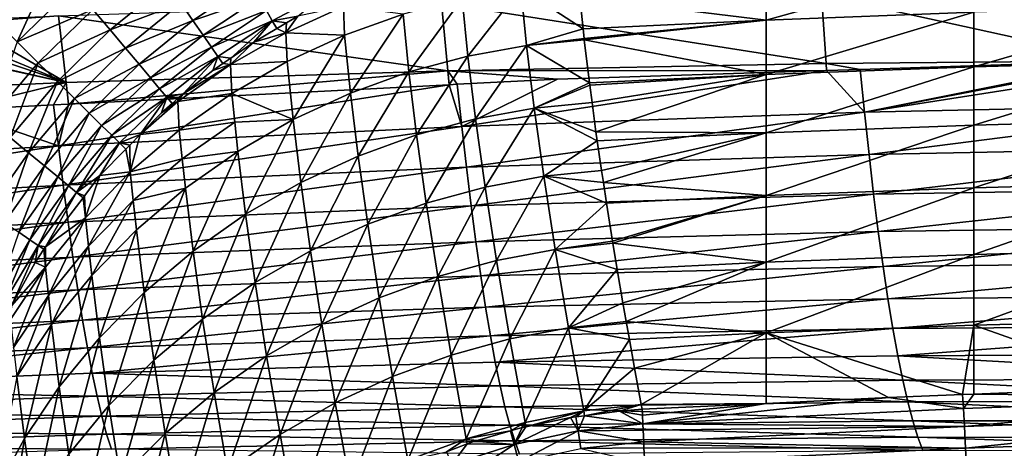
# Model space of a CAD drawing. Extents: x 0 to 53, y 0 to 35.2.
# Drawn here: x 14.2 to 21.6, y 27 to 30.2 of the extents above; entities that cross this region are included whole.
import ezdxf

# ---------------------------------------------------------------- set-up
doc = ezdxf.new("R2010")
doc.units = 0
doc.layers.add('PORCELANA', color=60, linetype='CONTINUOUS')

msp = doc.modelspace()

# ---------------------------------------------------------------- linework, layer by layer
at = {"layer": 'PORCELANA'}
for points in [[(14.496, 30.6162, 39.4183), (14.0583, 30.1924, 39.4084), (14.2279, 30.0248, 39.2257)], [(14.6489, 30.4347, 39.2387), (14.496, 30.6162, 39.4183), (14.2279, 30.0248, 39.2257)], [(19.8024, 30.5598, 36.2291), (18.4159, 30.3572, 35.7357), (19.8024, 30.1867, 34.9086)], [(19.8024, 30.5598, 36.2291), (19.8024, 30.1867, 34.9086), (21.3476, 30.6177, 36.2253)], [(21.3476, 30.6177, 36.2253), (19.8024, 30.1867, 34.9086), (21.3476, 30.2444, 34.9034)], [(14.6489, 30.4347, 39.2387), (14.2279, 30.0248, 39.2257), (14.7908, 30.2664, 39.0384)], [(15.3441, 30.4582, 38.8384), (14.7908, 30.2664, 39.0384), (14.9199, 30.1131, 38.82)], [(15.3441, 30.4582, 38.8384), (14.9199, 30.1131, 38.82), (15.4464, 30.3115, 38.6082)], [(15.9627, 30.469, 38.389), (15.4464, 30.3115, 38.6082), (15.5358, 30.1834, 38.3662)], [(15.9627, 30.469, 38.389), (15.5358, 30.1834, 38.3662), (16.0289, 30.3529, 38.1412)], [(16.5542, 30.4095, 37.6602), (16.0834, 30.2572, 37.8878), (16.1264, 30.1817, 37.6319)], [(16.5542, 30.4095, 37.6602), (16.1264, 30.1817, 37.6319), (16.3162, 30.2152, 37.3882)], [(17.5826, 29.9181, 34.6411), (17.9776, 30.4251, 36.1339), (17.5402, 30.3477, 36.148)], [(18.0192, 29.9971, 34.633), (17.9776, 30.4251, 36.1339), (17.5826, 29.9181, 34.6411)], [(18.4396, 30.1204, 34.9149), (18.4159, 30.3572, 35.7357), (17.9776, 30.4251, 36.1339)], [(18.0192, 29.9971, 34.633), (18.4396, 30.1204, 34.9149), (17.9776, 30.4251, 36.1339)], [(16.0289, 30.3529, 38.1412), (15.5358, 30.1834, 38.3662), (15.6116, 30.0747, 38.1154)], [(16.0289, 30.3529, 38.1412), (15.6116, 30.0747, 38.1154), (16.0834, 30.2572, 37.8878)], [(17.144, 29.8005, 34.6606), (17.5402, 30.3477, 36.148), (17.1008, 30.2314, 36.1726)], [(17.5826, 29.9181, 34.6411), (17.5402, 30.3477, 36.148), (17.144, 29.8005, 34.6606)], [(17.3851, 30.3137, 25.5013), (20.2137, 30.3739, 25.6984), (20.2491, 29.8644, 24.8026)], [(18.4159, 30.3572, 35.7357), (18.4396, 30.1204, 34.9149), (19.8024, 30.1867, 34.9086)], [(20.2137, 30.3739, 25.6984), (23.0237, 30.399, 25.8949), (22.4435, 29.8829, 24.9667)], [(20.2137, 30.3739, 25.6984), (22.4435, 29.8829, 24.9667), (20.2491, 29.8644, 24.8026)], [(14.7908, 30.2664, 39.0384), (14.2279, 30.0248, 39.2257), (14.385, 29.8694, 39.0221)], [(14.7908, 30.2664, 39.0384), (14.385, 29.8694, 39.0221), (14.9199, 30.1131, 38.82)], [(17.4341, 29.8097, 24.5929), (14.5358, 30.2185, 25.3033), (17.3851, 30.3137, 25.5013)], [(15.4464, 30.3115, 38.6082), (14.9199, 30.1131, 38.82), (15.035, 29.9765, 38.5865)], [(15.4464, 30.3115, 38.6082), (15.035, 29.9765, 38.5865), (15.5358, 30.1834, 38.3662)], [(16.3162, 30.2152, 37.3882), (16.2287, 30.0925, 37.0803), (16.6572, 30.2884, 37.0243)], [(16.6647, 30.0749, 36.2081), (16.6572, 30.2884, 37.0243), (16.2287, 30.0925, 37.0803)], [(17.1008, 30.2314, 36.1726), (16.6572, 30.2884, 37.0243), (16.6647, 30.0749, 36.2081)], [(17.3851, 30.3137, 25.5013), (20.2491, 29.8644, 24.8026), (17.4341, 29.8097, 24.5929)], [(21.3476, 30.2444, 34.9034), (21.3476, 29.8398, 33.5899), (22.8935, 30.2858, 34.8996)], [(22.8935, 30.2858, 34.8996), (21.3476, 29.8398, 33.5899), (22.8935, 29.8812, 33.5852)], [(14.5919, 29.721, 24.3816), (13.8294, 30.1663, 25.2095), (14.5358, 30.2185, 25.3033)], [(14.5358, 30.2185, 25.3033), (13.8294, 30.1663, 25.2095), (14.0047, 30.1969, 25.2664)], [(17.4341, 29.8097, 24.5929), (14.5919, 29.721, 24.3816), (14.5358, 30.2185, 25.3033)], [(16.0834, 30.2572, 37.8878), (15.6116, 30.0747, 38.1154), (15.6738, 29.9855, 37.8592)], [(16.0834, 30.2572, 37.8878), (15.6738, 29.9855, 37.8592), (16.1264, 30.1817, 37.6319)], [(16.3162, 30.2152, 37.3882), (16.1264, 30.1817, 37.6319), (16.2326, 30.1658, 37.3817)], [(16.2326, 30.1658, 37.3817), (16.2287, 30.0925, 37.0803), (16.3162, 30.2152, 37.3882)], [(16.7086, 29.6431, 34.6921), (17.1008, 30.2314, 36.1726), (16.6647, 30.0749, 36.2081)], [(17.144, 29.8005, 34.6606), (17.1008, 30.2314, 36.1726), (16.7086, 29.6431, 34.6921)], [(19.8024, 30.1867, 34.9086), (19.8024, 29.7823, 33.5964), (21.3476, 30.2444, 34.9034)], [(21.3476, 30.2444, 34.9034), (19.8024, 29.7823, 33.5964), (21.3476, 29.8398, 33.5899)], [(13.4398, 30.1094, 25.1054), (13.5973, 30.1324, 25.1475), (14.5919, 29.721, 24.3816)], [(14.5919, 29.721, 24.3816), (13.5973, 30.1324, 25.1475), (13.8294, 30.1663, 25.2095)], [(15.5358, 30.1834, 38.3662), (15.035, 29.9765, 38.5865), (15.1352, 29.8576, 38.3411)], [(15.5358, 30.1834, 38.3662), (15.1352, 29.8576, 38.3411), (15.6116, 30.0747, 38.1154)], [(16.1264, 30.1817, 37.6319), (15.6738, 29.9855, 37.8592), (15.7224, 29.9158, 37.6007)], [(16.1264, 30.1817, 37.6319), (15.7224, 29.9158, 37.6007), (15.8183, 29.9037, 37.3478)], [(15.8183, 29.9037, 37.3478), (15.9897, 30.0224, 37.3628), (16.1264, 30.1817, 37.6319)], [(16.1264, 30.1817, 37.6319), (15.9897, 30.0224, 37.3628), (16.16, 30.1229, 37.3761)], [(16.2287, 30.0925, 37.0803), (16.16, 30.1229, 37.3761), (15.9897, 30.0224, 37.3628)], [(16.1264, 30.1817, 37.6319), (16.16, 30.1229, 37.3761), (16.2326, 30.1658, 37.3817)], [(16.2326, 30.1658, 37.3817), (16.16, 30.1229, 37.3761), (16.2287, 30.0925, 37.0803)], [(18.4467, 30.0487, 34.6664), (18.4396, 30.1204, 34.9149), (18.0192, 29.9971, 34.633)], [(19.8024, 30.1867, 34.9086), (18.4396, 30.1204, 34.9149), (18.4467, 30.0487, 34.6664)], [(18.4467, 30.0487, 34.6664), (18.4479, 30.0392, 34.6358), (19.8024, 30.1867, 34.9086)], [(19.8024, 30.1867, 34.9086), (18.4479, 30.0392, 34.6358), (19.8024, 29.7823, 33.5964)], [(11.7233, 29.5979, 24.1682), (13.0345, 30.0637, 25.0241), (14.5919, 29.721, 24.3816)], [(14.5919, 29.721, 24.3816), (13.0345, 30.0637, 25.0241), (13.0755, 30.0672, 25.03)], [(14.5919, 29.721, 24.3816), (13.0755, 30.0672, 25.03), (13.4398, 30.1094, 25.1054)], [(14.9199, 30.1131, 38.82), (14.385, 29.8694, 39.0221), (14.5277, 29.7284, 38.8002)], [(14.9199, 30.1131, 38.82), (14.5277, 29.7284, 38.8002), (15.035, 29.9765, 38.5865)], [(15.6116, 30.0747, 38.1154), (15.1352, 29.8576, 38.3411), (15.2198, 29.7572, 38.0871)], [(15.6116, 30.0747, 38.1154), (15.2198, 29.7572, 38.0871), (15.6738, 29.9855, 37.8592)], [(16.2287, 30.0925, 37.0803), (15.9897, 30.0224, 37.3628), (15.8154, 29.8562, 37.1465)], [(16.2376, 29.8779, 36.2548), (16.2287, 30.0925, 37.0803), (15.8154, 29.8562, 37.1465)], [(16.6647, 30.0749, 36.2081), (16.2287, 30.0925, 37.0803), (16.2376, 29.8779, 36.2548)], [(16.2376, 29.8779, 36.2548), (16.2822, 29.4457, 34.736), (16.6647, 30.0749, 36.2081)], [(16.7086, 29.6431, 34.6921), (16.6647, 30.0749, 36.2081), (16.2822, 29.4457, 34.736)], [(18.0192, 29.9971, 34.633), (18.4479, 30.0392, 34.6358), (18.4467, 30.0487, 34.6664)], [(14.2279, 30.0248, 39.2257), (14.0206, 29.4404, 39.0046), (14.385, 29.8694, 39.0221)], [(15.035, 29.9765, 38.5865), (14.5277, 29.7284, 38.8002), (14.6546, 29.603, 38.563)], [(15.035, 29.9765, 38.5865), (14.6546, 29.603, 38.563), (15.1352, 29.8576, 38.3411)], [(15.6738, 29.9855, 37.8592), (15.2198, 29.7572, 38.0871), (15.2887, 29.6754, 37.8278)], [(15.6738, 29.9855, 37.8592), (15.2887, 29.6754, 37.8278), (15.7224, 29.9158, 37.6007)], [(15.8154, 29.8562, 37.1465), (15.9897, 30.0224, 37.3628), (15.8183, 29.9037, 37.3478)], [(17.5826, 29.9181, 34.6411), (17.6398, 29.4508, 33.1529), (18.0192, 29.9971, 34.633)], [(18.0192, 29.9971, 34.633), (17.6398, 29.4508, 33.1529), (18.0764, 29.5307, 33.1467)], [(18.4871, 29.7199, 33.6037), (18.4479, 30.0392, 34.6358), (18.0192, 29.9971, 34.633)], [(18.0192, 29.9971, 34.633), (18.0764, 29.5307, 33.1467), (18.4871, 29.7199, 33.6037)], [(18.4479, 30.0392, 34.6358), (18.4871, 29.7199, 33.6037), (19.8024, 29.7823, 33.5964)], [(15.7224, 29.9158, 37.6007), (15.2887, 29.6754, 37.8278), (15.3421, 29.6119, 37.5664)], [(15.7224, 29.9158, 37.6007), (15.3421, 29.6119, 37.5664), (15.4634, 29.6367, 37.3146)], [(15.6833, 29.8102, 37.336), (15.7224, 29.9158, 37.6007), (15.4634, 29.6367, 37.3146)], [(15.6833, 29.8102, 37.336), (15.7593, 29.8629, 37.3426), (15.7224, 29.9158, 37.6007)], [(15.8183, 29.9037, 37.3478), (15.7224, 29.9158, 37.6007), (15.7593, 29.8629, 37.3426)], [(15.8154, 29.8562, 37.1465), (15.8183, 29.9037, 37.3478), (15.7593, 29.8629, 37.3426)], [(17.144, 29.8005, 34.6606), (17.2012, 29.3325, 33.1715), (17.5826, 29.9181, 34.6411)], [(17.5826, 29.9181, 34.6411), (17.2012, 29.3325, 33.1715), (17.6398, 29.4508, 33.1529)], [(14.385, 29.8694, 39.0221), (14.0206, 29.4404, 39.0046), (14.1756, 29.3125, 38.7788)], [(14.385, 29.8694, 39.0221), (14.1756, 29.3125, 38.7788), (14.5277, 29.7284, 38.8002)], [(15.1352, 29.8576, 38.3411), (14.6546, 29.603, 38.563), (14.7645, 29.4943, 38.3139)], [(15.1352, 29.8576, 38.3411), (14.7645, 29.4943, 38.3139), (15.2198, 29.7572, 38.0871)], [(15.8154, 29.8562, 37.1465), (15.4634, 29.6367, 37.3146), (15.4232, 29.5813, 37.2224)], [(15.8256, 29.6412, 36.3125), (15.8154, 29.8562, 37.1465), (15.4232, 29.5813, 37.2224)], [(15.8154, 29.8562, 37.1465), (15.6833, 29.8102, 37.336), (15.4634, 29.6367, 37.3146)], [(15.7593, 29.8629, 37.3426), (15.6833, 29.8102, 37.336), (15.8154, 29.8562, 37.1465)], [(16.2376, 29.8779, 36.2548), (15.8154, 29.8562, 37.1465), (15.8256, 29.6412, 36.3125)], [(15.8256, 29.6412, 36.3125), (16.2822, 29.4457, 34.736), (16.2376, 29.8779, 36.2548)], [(17.4341, 29.8097, 24.5929), (20.2491, 29.8644, 24.8026), (20.2523, 29.812, 24.7292)], [(19.8024, 29.7823, 33.5964), (19.8024, 29.347, 32.2938), (21.3476, 29.8398, 33.5899)], [(21.3476, 29.8398, 33.5899), (19.8024, 29.347, 32.2938), (21.3476, 29.4044, 32.2859)], [(20.2491, 29.8644, 24.8026), (22.4435, 29.8829, 24.9667), (20.5012, 29.8201, 24.7561)], [(20.2491, 29.8644, 24.8026), (20.5012, 29.8201, 24.7561), (20.2523, 29.812, 24.7292)], [(20.5012, 29.8201, 24.7561), (22.4435, 29.8829, 24.9667), (20.5338, 29.5002, 24.1785)], [(20.5338, 29.5002, 24.1785), (22.5387, 29.8859, 24.977), (23.0382, 29.8933, 25.0291)], [(23.0382, 29.8933, 25.0291), (23.545, 29.567, 24.4954), (20.5338, 29.5002, 24.1785)], [(20.5338, 29.5002, 24.1785), (22.4435, 29.8829, 24.9667), (22.5387, 29.8859, 24.977)], [(21.3476, 29.8398, 33.5899), (21.3476, 29.4044, 32.2859), (22.8935, 29.8812, 33.5852)], [(22.8935, 29.8812, 33.5852), (21.3476, 29.4044, 32.2859), (22.8935, 29.4456, 32.2803)], [(14.6092, 29.5604, 24.106), (14.5919, 29.721, 24.3816), (17.4341, 29.8097, 24.5929)], [(17.4341, 29.8097, 24.5929), (17.4437, 29.7059, 24.4222), (14.6092, 29.5604, 24.106)], [(15.2198, 29.7572, 38.0871), (14.7645, 29.4943, 38.3139), (14.857, 29.4029, 38.0563)], [(15.2198, 29.7572, 38.0871), (14.857, 29.4029, 38.0563), (15.2887, 29.6754, 37.8278)], [(16.7086, 29.6431, 34.6921), (16.7658, 29.1749, 33.2032), (17.144, 29.8005, 34.6606)], [(17.144, 29.8005, 34.6606), (16.7658, 29.1749, 33.2032), (17.2012, 29.3325, 33.1715)], [(17.4341, 29.8097, 24.5929), (20.2523, 29.812, 24.7292), (18.249, 29.7472, 24.512)], [(18.249, 29.7472, 24.512), (17.5038, 29.709, 24.4289), (17.4341, 29.8097, 24.5929)], [(17.4341, 29.8097, 24.5929), (17.5038, 29.709, 24.4289), (17.4437, 29.7059, 24.4222)], [(18.249, 29.7472, 24.512), (20.2523, 29.812, 24.7292), (17.5377, 29.3949, 23.8573)], [(17.5377, 29.3949, 23.8573), (20.2523, 29.812, 24.7292), (20.5338, 29.5002, 24.1785)], [(19.8024, 29.7823, 33.5964), (18.4871, 29.7199, 33.6037), (18.4892, 29.7027, 33.5481)], [(19.8024, 29.7823, 33.5964), (18.4892, 29.7027, 33.5481), (18.5067, 29.5721, 33.1529)], [(18.5067, 29.5721, 33.1529), (18.5356, 29.356, 32.4994), (19.8024, 29.7823, 33.5964)], [(19.8024, 29.7823, 33.5964), (18.5356, 29.356, 32.4994), (19.8024, 29.347, 32.2938)], [(20.2523, 29.812, 24.7292), (20.5012, 29.8201, 24.7561), (20.5338, 29.5002, 24.1785)], [(14.5919, 29.721, 24.3816), (13.7501, 29.5164, 24.0102), (11.7233, 29.5979, 24.1682)], [(14.5919, 29.721, 24.3816), (14.4998, 29.5548, 24.0938), (13.7501, 29.5164, 24.0102)], [(14.5277, 29.7284, 38.8002), (14.1756, 29.3125, 38.7788), (14.3129, 29.1992, 38.5377)], [(14.5277, 29.7284, 38.8002), (14.3129, 29.1992, 38.5377), (14.6546, 29.603, 38.563)], [(14.6092, 29.5604, 24.106), (14.4998, 29.5548, 24.0938), (14.5919, 29.721, 24.3816)], [(14.6092, 29.5604, 24.106), (17.4437, 29.7059, 24.4222), (14.5351, 29.2516, 23.5299)], [(14.5351, 29.2516, 23.5299), (17.4437, 29.7059, 24.4222), (17.5377, 29.3949, 23.8573)], [(17.4437, 29.7059, 24.4222), (17.5038, 29.709, 24.4289), (17.5377, 29.3949, 23.8573)], [(17.5377, 29.3949, 23.8573), (17.5038, 29.709, 24.4289), (18.249, 29.7472, 24.512)], [(18.4871, 29.7199, 33.6037), (18.0764, 29.5307, 33.1467), (18.4892, 29.7027, 33.5481)], [(18.0764, 29.5307, 33.1467), (18.5067, 29.5721, 33.1529), (18.4892, 29.7027, 33.5481)], [(14.6546, 29.603, 38.563), (14.3129, 29.1992, 38.5377), (14.4314, 29.1014, 38.2847)], [(14.6546, 29.603, 38.563), (14.4314, 29.1014, 38.2847), (14.7645, 29.4943, 38.3139)], [(15.2887, 29.6754, 37.8278), (14.857, 29.4029, 38.0563), (14.9317, 29.329, 37.7937)], [(15.2887, 29.6754, 37.8278), (14.9317, 29.329, 37.7937), (15.3421, 29.6119, 37.5664)], [(15.3421, 29.6119, 37.5664), (14.9317, 29.329, 37.7937), (14.989, 29.2724, 37.5293)], [(15.3421, 29.6119, 37.5664), (14.989, 29.2724, 37.5293), (15.1434, 29.3347, 37.2786)], [(15.1434, 29.3347, 37.2786), (15.3021, 29.4968, 37.2976), (15.3421, 29.6119, 37.5664)], [(15.3421, 29.6119, 37.5664), (15.3021, 29.4968, 37.2976), (15.3811, 29.5658, 37.3058)], [(15.4634, 29.6367, 37.3146), (15.3421, 29.6119, 37.5664), (15.4316, 29.61, 37.311)], [(15.3421, 29.6119, 37.5664), (15.4235, 29.6029, 37.3102), (15.4316, 29.61, 37.311)], [(15.3421, 29.6119, 37.5664), (15.3811, 29.5658, 37.3058), (15.4235, 29.6029, 37.3102)], [(15.4235, 29.6029, 37.3102), (15.3811, 29.5658, 37.3058), (15.4232, 29.5813, 37.2224)], [(15.8256, 29.6412, 36.3125), (15.4232, 29.5813, 37.2224), (15.4345, 29.3664, 36.3809)], [(15.4232, 29.5813, 37.2224), (15.4634, 29.6367, 37.3146), (15.4316, 29.61, 37.311)], [(15.4232, 29.5813, 37.2224), (15.4316, 29.61, 37.311), (15.4235, 29.6029, 37.3102)], [(15.4345, 29.3664, 36.3809), (15.8475, 29.428, 35.5384), (15.8256, 29.6412, 36.3125)], [(15.8256, 29.6412, 36.3125), (15.8475, 29.428, 35.5384), (16.2822, 29.4457, 34.736)], [(16.2822, 29.4457, 34.736), (16.3394, 28.9775, 33.2484), (16.7086, 29.6431, 34.6921)], [(16.7086, 29.6431, 34.6921), (16.3394, 28.9775, 33.2484), (16.7658, 29.1749, 33.2032)], [(13.7501, 29.5164, 24.0102), (14.4998, 29.5548, 24.0938), (14.5351, 29.2516, 23.5299)], [(14.5351, 29.2516, 23.5299), (14.4998, 29.5548, 24.0938), (14.6092, 29.5604, 24.106)], [(15.4232, 29.5813, 37.2224), (15.3021, 29.4968, 37.2976), (15.1434, 29.3347, 37.2786)], [(15.4345, 29.3664, 36.3809), (15.4232, 29.5813, 37.2224), (15.1434, 29.3347, 37.2786)], [(15.4232, 29.5813, 37.2224), (15.3811, 29.5658, 37.3058), (15.3021, 29.4968, 37.2976)], [(17.6398, 29.4508, 33.1529), (17.711, 28.9438, 31.6757), (18.0764, 29.5307, 33.1467)], [(18.0764, 29.5307, 33.1467), (17.711, 28.9438, 31.6757), (18.1475, 29.0247, 31.6713)], [(18.0764, 29.5307, 33.1467), (18.5356, 29.356, 32.4994), (18.5067, 29.5721, 33.1529)], [(18.5457, 29.2868, 32.3025), (18.5356, 29.356, 32.4994), (18.0764, 29.5307, 33.1467)], [(18.0764, 29.5307, 33.1467), (18.1475, 29.0247, 31.6713), (18.5457, 29.2868, 32.3025)], [(20.5338, 29.5002, 24.1785), (23.545, 29.567, 24.4954), (20.5676, 29.1868, 23.5876)], [(23.5769, 29.2448, 23.898), (20.5676, 29.1868, 23.5876), (23.545, 29.567, 24.4954)], [(11.5316, 29.0717, 23.1964), (13.7501, 29.5164, 24.0102), (14.5351, 29.2516, 23.5299)], [(14.7645, 29.4943, 38.3139), (14.4314, 29.1014, 38.2847), (14.5304, 29.0197, 38.0234)], [(14.7645, 29.4943, 38.3139), (14.5304, 29.0197, 38.0234), (14.857, 29.4029, 38.0563)], [(17.5377, 29.3949, 23.8573), (20.5338, 29.5002, 24.1785), (17.5723, 29.0913, 23.2737)], [(20.5338, 29.5002, 24.1785), (20.5676, 29.1868, 23.5876), (17.5723, 29.0913, 23.2737)], [(14.857, 29.4029, 38.0563), (14.5304, 29.0197, 38.0234), (14.6099, 28.9541, 37.7572)], [(14.5351, 29.2516, 23.5299), (17.5377, 29.3949, 23.8573), (14.571, 28.9584, 22.9543)], [(14.571, 28.9584, 22.9543), (17.5377, 29.3949, 23.8573), (17.5723, 29.0913, 23.2737)], [(14.857, 29.4029, 38.0563), (14.6099, 28.9541, 37.7572), (14.9317, 29.329, 37.7937)], [(15.4345, 29.3664, 36.3809), (15.4569, 29.1535, 35.6046), (15.8475, 29.428, 35.5384)], [(15.8708, 29.2091, 34.7921), (15.8475, 29.428, 35.5384), (15.4569, 29.1535, 35.6046)], [(16.2822, 29.4457, 34.736), (15.8475, 29.428, 35.5384), (15.8708, 29.2091, 34.7921)], [(15.8708, 29.2091, 34.7921), (15.928, 28.7412, 33.307), (16.2822, 29.4457, 34.736)], [(16.2822, 29.4457, 34.736), (15.928, 28.7412, 33.307), (16.3394, 28.9775, 33.2484)], [(17.2012, 29.3325, 33.1715), (17.2724, 28.8248, 31.6935), (17.6398, 29.4508, 33.1529)], [(17.6398, 29.4508, 33.1529), (17.2724, 28.8248, 31.6935), (17.711, 28.9438, 31.6757)], [(19.8024, 29.347, 32.2938), (19.8024, 28.8811, 31.0019), (21.3476, 29.4044, 32.2859)], [(21.3476, 29.4044, 32.2859), (19.8024, 28.8811, 31.0019), (21.3476, 28.9383, 30.9926)], [(21.3476, 29.4044, 32.2859), (21.3476, 28.9383, 30.9926), (22.8935, 29.4456, 32.2803)], [(22.8935, 29.4456, 32.2803), (21.3476, 28.9383, 30.9926), (22.8935, 28.9794, 30.9859)], [(14.1756, 29.3125, 38.7788), (14.0092, 28.767, 38.5117), (14.3129, 29.1992, 38.5377)], [(14.9317, 29.329, 37.7937), (14.6099, 28.9541, 37.7572), (14.6701, 28.9044, 37.4897)], [(14.9317, 29.329, 37.7937), (14.6701, 28.9044, 37.4897), (14.989, 29.2724, 37.5293)], [(15.1434, 29.3347, 37.2786), (14.989, 29.2724, 37.5293), (15.0667, 29.2564, 37.2694)], [(15.0698, 29.0566, 36.4592), (15.1434, 29.3347, 37.2786), (15.0667, 29.2564, 37.2694)], [(15.0698, 29.0566, 36.4592), (15.4569, 29.1535, 35.6046), (15.4345, 29.3664, 36.3809)], [(15.4345, 29.3664, 36.3809), (15.1434, 29.3347, 37.2786), (15.0698, 29.0566, 36.4592)], [(16.7658, 29.1749, 33.2032), (16.8371, 28.6668, 31.7255), (17.2012, 29.3325, 33.1715)], [(17.2012, 29.3325, 33.1715), (16.8371, 28.6668, 31.7255), (17.2724, 28.8248, 31.6935)], [(18.5356, 29.356, 32.4994), (18.5457, 29.2868, 32.3025), (19.8024, 29.347, 32.2938)], [(19.8024, 29.347, 32.2938), (18.5457, 29.2868, 32.3025), (18.5776, 29.0678, 31.6802)], [(18.5776, 29.0678, 31.6802), (18.5906, 28.9785, 31.4262), (19.8024, 29.347, 32.2938)], [(19.8024, 29.347, 32.2938), (18.5906, 28.9785, 31.4262), (19.8024, 28.8811, 31.0019)], [(11.5316, 29.0717, 23.1964), (14.5351, 29.2516, 23.5299), (11.5687, 28.7895, 22.6298)], [(11.5687, 28.7895, 22.6298), (14.5351, 29.2516, 23.5299), (14.571, 28.9584, 22.9543)], [(14.989, 29.2724, 37.5293), (14.6701, 28.9044, 37.4897), (14.844, 29.0288, 37.2426)], [(14.989, 29.2724, 37.5293), (14.844, 29.0288, 37.2426), (15.0365, 29.2255, 37.2657)], [(14.989, 29.2724, 37.5293), (15.0365, 29.2255, 37.2657), (15.0667, 29.2564, 37.2694)], [(15.0698, 29.0566, 36.4592), (15.0667, 29.2564, 37.2694), (15.0365, 29.2255, 37.2657)], [(18.1475, 29.0247, 31.6713), (18.5776, 29.0678, 31.6802), (18.5457, 29.2868, 32.3025)], [(20.602, 28.8909, 22.9857), (20.5676, 29.1868, 23.5876), (23.5769, 29.2448, 23.898)], [(23.5769, 29.2448, 23.898), (23.6096, 28.9404, 23.2892), (20.602, 28.8909, 22.9857)], [(14.3129, 29.1992, 38.5377), (14.0092, 28.767, 38.5117), (14.1351, 28.6808, 38.2547)], [(14.3129, 29.1992, 38.5377), (14.1351, 28.6808, 38.2547), (14.4314, 29.1014, 38.2847)], [(14.844, 29.0288, 37.2426), (15.0698, 29.0566, 36.4592), (15.0365, 29.2255, 37.2657)], [(15.4569, 29.1535, 35.6046), (15.4802, 28.9349, 34.8601), (15.8708, 29.2091, 34.7921)], [(15.4802, 28.9349, 34.8601), (15.5374, 28.4678, 33.3787), (15.8708, 29.2091, 34.7921)], [(15.8708, 29.2091, 34.7921), (15.5374, 28.4678, 33.3787), (15.928, 28.7412, 33.307)], [(16.3394, 28.9775, 33.2484), (16.4108, 28.4695, 31.772), (16.7658, 29.1749, 33.2032)], [(16.7658, 29.1749, 33.2032), (16.4108, 28.4695, 31.772), (16.8371, 28.6668, 31.7255)], [(17.5723, 29.0913, 23.2737), (20.5676, 29.1868, 23.5876), (17.6074, 28.8045, 22.6795)], [(20.602, 28.8909, 22.9857), (17.6074, 28.8045, 22.6795), (20.5676, 29.1868, 23.5876)], [(14.4314, 29.1014, 38.2847), (14.1351, 28.6808, 38.2547), (14.2397, 28.6091, 37.9896)], [(14.4314, 29.1014, 38.2847), (14.2397, 28.6091, 37.9896), (14.5304, 29.0197, 38.0234)], [(14.571, 28.9584, 22.9543), (17.5723, 29.0913, 23.2737), (14.607, 28.6816, 22.3689)], [(17.5723, 29.0913, 23.2737), (17.6074, 28.8045, 22.6795), (14.607, 28.6816, 22.3689)], [(15.0698, 29.0566, 36.4592), (15.0926, 28.8442, 35.6815), (15.4569, 29.1535, 35.6046)], [(15.4569, 29.1535, 35.6046), (15.0926, 28.8442, 35.6815), (15.4802, 28.9349, 34.8601)], [(14.5304, 29.0197, 38.0234), (14.2397, 28.6091, 37.9896), (14.3229, 28.5521, 37.7198)], [(14.5304, 29.0197, 38.0234), (14.3229, 28.5521, 37.7198), (14.6099, 28.9541, 37.7572)], [(14.6701, 28.9044, 37.4897), (14.7295, 28.8788, 37.2255), (14.844, 29.0288, 37.2426)], [(14.7295, 28.8788, 37.2255), (14.7364, 28.7153, 36.5465), (14.844, 29.0288, 37.2426)], [(14.844, 29.0288, 37.2426), (14.7364, 28.7153, 36.5465), (15.0698, 29.0566, 36.4592)], [(14.7364, 28.7153, 36.5465), (14.7594, 28.5038, 35.7683), (15.0698, 29.0566, 36.4592)], [(15.0698, 29.0566, 36.4592), (14.7594, 28.5038, 35.7683), (15.0926, 28.8442, 35.6815)], [(17.711, 28.9438, 31.6757), (17.7961, 28.3979, 30.2125), (18.1475, 29.0247, 31.6713)], [(18.1475, 29.0247, 31.6713), (17.7961, 28.3979, 30.2125), (18.2324, 28.48, 30.2099)], [(18.1475, 29.0247, 31.6713), (18.5906, 28.9785, 31.4262), (18.5776, 29.0678, 31.6802)], [(18.615, 28.8233, 31.0118), (18.5906, 28.9785, 31.4262), (18.1475, 29.0247, 31.6713)], [(18.1475, 29.0247, 31.6713), (18.2324, 28.48, 30.2099), (18.615, 28.8233, 31.0118)], [(11.5687, 28.7895, 22.6298), (14.571, 28.9584, 22.9543), (11.6057, 28.5232, 22.0538)], [(11.6057, 28.5232, 22.0538), (14.571, 28.9584, 22.9543), (14.607, 28.6816, 22.3689)], [(14.6099, 28.9541, 37.7572), (14.3229, 28.5521, 37.7198), (14.3851, 28.5095, 37.449)], [(14.6099, 28.9541, 37.7572), (14.3851, 28.5095, 37.449), (14.6701, 28.9044, 37.4897)], [(15.928, 28.7412, 33.307), (15.9994, 28.2336, 31.8331), (16.3394, 28.9775, 33.2484)], [(16.3394, 28.9775, 33.2484), (15.9994, 28.2336, 31.8331), (16.4108, 28.4695, 31.772)], [(17.2724, 28.8248, 31.6935), (17.3577, 28.2782, 30.2295), (17.711, 28.9438, 31.6757)], [(17.711, 28.9438, 31.6757), (17.3577, 28.2782, 30.2295), (17.7961, 28.3979, 30.2125)], [(18.5906, 28.9785, 31.4262), (18.615, 28.8233, 31.0118), (19.8024, 28.8811, 31.0019)], [(21.3476, 28.9383, 30.9926), (21.3476, 28.4421, 29.711), (22.8935, 28.9794, 30.9859)], [(22.8935, 28.9794, 30.9859), (21.3476, 28.4421, 29.711), (22.8935, 28.4829, 29.7033)], [(14.6701, 28.9044, 37.4897), (14.3851, 28.5095, 37.449), (14.4393, 28.4988, 37.1822)], [(14.6701, 28.9044, 37.4897), (14.4393, 28.4988, 37.1822), (14.7187, 28.8647, 37.2239)], [(14.7187, 28.8647, 37.2239), (14.7295, 28.8788, 37.2255), (14.6701, 28.9044, 37.4897)], [(14.7295, 28.8788, 37.2255), (14.7187, 28.8647, 37.2239), (14.7364, 28.7153, 36.5465)], [(15.0926, 28.8442, 35.6815), (15.1158, 28.6261, 34.9395), (15.4802, 28.9349, 34.8601)], [(15.1158, 28.6261, 34.9395), (15.173, 28.1602, 33.4629), (15.4802, 28.9349, 34.8601)], [(15.4802, 28.9349, 34.8601), (15.173, 28.1602, 33.4629), (15.5374, 28.4678, 33.3787)], [(17.6427, 28.5352, 22.0757), (17.6074, 28.8045, 22.6795), (20.602, 28.8909, 22.9857)], [(20.602, 28.8909, 22.9857), (20.6369, 28.6128, 22.3736), (17.6427, 28.5352, 22.0757)], [(19.8024, 28.8811, 31.0019), (18.615, 28.8233, 31.0118), (18.6592, 28.542, 30.2608)], [(18.6592, 28.542, 30.2608), (18.6619, 28.5261, 30.2209), (19.8024, 28.8811, 31.0019)], [(19.8024, 28.8811, 31.0019), (18.6619, 28.5261, 30.2209), (19.8024, 28.3851, 29.7216)], [(19.8024, 28.8811, 31.0019), (19.8024, 28.3851, 29.7216), (21.3476, 28.9383, 30.9926)], [(21.3476, 28.9383, 30.9926), (19.8024, 28.3851, 29.7216), (21.3476, 28.4421, 29.711)], [(20.602, 28.8909, 22.9857), (23.6096, 28.9404, 23.2892), (20.6369, 28.6128, 22.3736)], [(23.6096, 28.9404, 23.2892), (23.6431, 28.6544, 22.6698), (20.6369, 28.6128, 22.3736)], [(14.7364, 28.7153, 36.5465), (14.7187, 28.8647, 37.2239), (14.4393, 28.4988, 37.1822)], [(14.607, 28.6816, 22.3689), (17.6074, 28.8045, 22.6795), (14.6431, 28.4217, 21.7742)], [(17.6427, 28.5352, 22.0757), (14.6431, 28.4217, 21.7742), (17.6074, 28.8045, 22.6795)], [(14.7594, 28.5038, 35.7683), (14.7827, 28.2865, 35.0292), (15.0926, 28.8442, 35.6815)], [(15.0926, 28.8442, 35.6815), (14.7827, 28.2865, 35.0292), (15.1158, 28.6261, 34.9395)], [(16.8371, 28.6668, 31.7255), (16.9224, 28.1197, 30.2617), (17.2724, 28.8248, 31.6935)], [(17.2724, 28.8248, 31.6935), (16.9224, 28.1197, 30.2617), (17.3577, 28.2782, 30.2295)], [(18.615, 28.8233, 31.0118), (18.2324, 28.48, 30.2099), (18.6592, 28.542, 30.2608)], [(15.5374, 28.4678, 33.3787), (15.6087, 27.9611, 31.9085), (15.928, 28.7412, 33.307)], [(15.928, 28.7412, 33.307), (15.6087, 27.9611, 31.9085), (15.9994, 28.2336, 31.8331)], [(11.6057, 28.5232, 22.0538), (14.607, 28.6816, 22.3689), (11.6427, 28.2731, 21.4691)], [(14.607, 28.6816, 22.3689), (14.6431, 28.4217, 21.7742), (11.6427, 28.2731, 21.4691)], [(14.7364, 28.7153, 36.5465), (14.4393, 28.4988, 37.1822), (14.4385, 28.3474, 36.6416)], [(14.4385, 28.3474, 36.6416), (14.4616, 28.1371, 35.8636), (14.7364, 28.7153, 36.5465)], [(14.7364, 28.7153, 36.5465), (14.4616, 28.1371, 35.8636), (14.7594, 28.5038, 35.7683)], [(16.4108, 28.4695, 31.772), (16.4962, 27.9224, 30.3096), (16.8371, 28.6668, 31.7255)], [(16.8371, 28.6668, 31.7255), (16.4962, 27.9224, 30.3096), (16.9224, 28.1197, 30.2617)], [(20.6369, 28.6128, 22.3736), (23.6431, 28.6544, 22.6698), (20.6724, 28.3532, 21.7522)], [(23.6431, 28.6544, 22.6698), (23.6774, 28.3872, 22.0406), (20.6724, 28.3532, 21.7522)], [(14.2397, 28.6091, 37.9896), (14.0709, 28.123, 37.6808), (14.3229, 28.5521, 37.7198)], [(14.7827, 28.2865, 35.0292), (14.8398, 27.822, 33.5585), (15.1158, 28.6261, 34.9395)], [(15.1158, 28.6261, 34.9395), (14.8398, 27.822, 33.5585), (15.173, 28.1602, 33.4629)], [(17.6427, 28.5352, 22.0757), (20.6369, 28.6128, 22.3736), (17.6783, 28.2838, 21.4629)], [(20.6369, 28.6128, 22.3736), (20.6724, 28.3532, 21.7522), (17.6783, 28.2838, 21.4629)], [(14.3229, 28.5521, 37.7198), (14.0709, 28.123, 37.6808), (14.1342, 28.0875, 37.4067)], [(14.3229, 28.5521, 37.7198), (14.1342, 28.0875, 37.4067), (14.3851, 28.5095, 37.449)], [(14.3851, 28.5095, 37.449), (14.1342, 28.0875, 37.4067), (14.1851, 28.0591, 37.1342)], [(14.3851, 28.5095, 37.449), (14.1851, 28.0591, 37.1342), (14.3633, 28.3826, 37.1697)], [(14.3633, 28.3826, 37.1697), (14.4274, 28.4806, 37.1803), (14.3851, 28.5095, 37.449)], [(14.3851, 28.5095, 37.449), (14.4274, 28.4806, 37.1803), (14.4278, 28.4813, 37.1803)], [(14.3851, 28.5095, 37.449), (14.4278, 28.4813, 37.1803), (14.4393, 28.4988, 37.1822)], [(14.4616, 28.1371, 35.8636), (14.4848, 27.9205, 35.128), (14.7594, 28.5038, 35.7683)], [(14.7594, 28.5038, 35.7683), (14.4848, 27.9205, 35.128), (14.7827, 28.2865, 35.0292)], [(14.6793, 28.179, 21.171), (14.6431, 28.4217, 21.7742), (17.6427, 28.5352, 22.0757)], [(17.6427, 28.5352, 22.0757), (17.6783, 28.2838, 21.4629), (14.6793, 28.179, 21.171)], [(18.2324, 28.48, 30.2099), (18.6619, 28.5261, 30.2209), (18.6592, 28.542, 30.2608)], [(18.6946, 28.3313, 29.7323), (18.6619, 28.5261, 30.2209), (18.2324, 28.48, 30.2099)], [(18.6619, 28.5261, 30.2209), (18.6946, 28.3313, 29.7323), (19.8024, 28.3851, 29.7216)], [(14.4274, 28.4806, 37.1803), (14.3633, 28.3826, 37.1697), (14.4385, 28.3474, 36.6416)], [(14.4385, 28.3474, 36.6416), (14.4278, 28.4813, 37.1803), (14.4274, 28.4806, 37.1803)], [(14.4385, 28.3474, 36.6416), (14.4393, 28.4988, 37.1822), (14.4278, 28.4813, 37.1803)], [(15.173, 28.1602, 33.4629), (15.2444, 27.6546, 31.9975), (15.5374, 28.4678, 33.3787)], [(15.5374, 28.4678, 33.3787), (15.2444, 27.6546, 31.9975), (15.6087, 27.9611, 31.9085)], [(15.9994, 28.2336, 31.8331), (16.0848, 27.687, 30.3732), (16.4108, 28.4695, 31.772)], [(16.4108, 28.4695, 31.772), (16.0848, 27.687, 30.3732), (16.4962, 27.9224, 30.3096)], [(17.8952, 27.814, 28.7652), (18.2324, 28.48, 30.2099), (17.7961, 28.3979, 30.2125)], [(18.3313, 27.8973, 28.7644), (18.2324, 28.48, 30.2099), (17.8952, 27.814, 28.7652)], [(18.3313, 27.8973, 28.7644), (18.6946, 28.3313, 29.7323), (18.2324, 28.48, 30.2099)], [(19.8024, 28.3851, 29.7216), (19.8024, 27.8594, 28.454), (21.3476, 28.4421, 29.711)], [(21.3476, 28.4421, 29.711), (19.8024, 27.8594, 28.454), (21.3476, 27.9161, 28.4421)], [(21.3476, 28.4421, 29.711), (21.3476, 27.9161, 28.4421), (22.8935, 28.4829, 29.7033)], [(22.8935, 28.4829, 29.7033), (21.3476, 27.9161, 28.4421), (22.8935, 27.9568, 28.4335)], [(11.6427, 28.2731, 21.4691), (14.6431, 28.4217, 21.7742), (11.6794, 28.0398, 20.8763)], [(14.6793, 28.179, 21.171), (11.6794, 28.0398, 20.8763), (14.6431, 28.4217, 21.7742)], [(14.4385, 28.3474, 36.6416), (14.3633, 28.3826, 37.1697), (14.1851, 28.0591, 37.1342)], [(17.4569, 27.6934, 28.7814), (17.7961, 28.3979, 30.2125), (17.3577, 28.2782, 30.2295)], [(17.8952, 27.814, 28.7652), (17.7961, 28.3979, 30.2125), (17.4569, 27.6934, 28.7814)], [(19.8024, 28.3851, 29.7216), (18.6946, 28.3313, 29.7323), (18.7367, 28.0812, 29.1051)], [(18.7367, 28.0812, 29.1051), (18.7613, 27.9431, 28.7788), (19.8024, 28.3851, 29.7216)], [(19.8024, 28.3851, 29.7216), (18.7613, 27.9431, 28.7788), (19.8024, 27.8594, 28.454)], [(20.6724, 28.3532, 21.7522), (23.6774, 28.3872, 22.0406), (20.7083, 28.1124, 21.1222)], [(23.6774, 28.3872, 22.0406), (23.7124, 28.1394, 21.4025), (20.7083, 28.1124, 21.1222)], [(14.4385, 28.3474, 36.6416), (14.1851, 28.0591, 37.1342), (14.1793, 27.958, 36.7431)], [(14.1793, 27.958, 36.7431), (14.2022, 27.7491, 35.9662), (14.4385, 28.3474, 36.6416)], [(14.4385, 28.3474, 36.6416), (14.2022, 27.7491, 35.9662), (14.4616, 28.1371, 35.8636)], [(14.4848, 27.9205, 35.128), (14.542, 27.4579, 33.6642), (14.7827, 28.2865, 35.0292)], [(14.7827, 28.2865, 35.0292), (14.542, 27.4579, 33.6642), (14.8398, 27.822, 33.5585)], [(14.6793, 28.179, 21.171), (17.6783, 28.2838, 21.4629), (14.7154, 27.9541, 20.5601)], [(17.6783, 28.2838, 21.4629), (17.7141, 28.0506, 20.842), (14.7154, 27.9541, 20.5601)], [(17.6783, 28.2838, 21.4629), (20.6724, 28.3532, 21.7522), (17.7141, 28.0506, 20.842)], [(20.6724, 28.3532, 21.7522), (20.7083, 28.1124, 21.1222), (17.7141, 28.0506, 20.842)], [(18.7367, 28.0812, 29.1051), (18.6946, 28.3313, 29.7323), (18.3313, 27.8973, 28.7644)], [(15.6087, 27.9611, 31.9085), (15.6942, 27.4153, 30.4522), (15.9994, 28.2336, 31.8331)], [(15.9994, 28.2336, 31.8331), (15.6942, 27.4153, 30.4522), (16.0848, 27.687, 30.3732)], [(17.0218, 27.5345, 28.8139), (17.3577, 28.2782, 30.2295), (16.9224, 28.1197, 30.2617)], [(17.4569, 27.6934, 28.7814), (17.3577, 28.2782, 30.2295), (17.0218, 27.5345, 28.8139)], [(11.7159, 27.8234, 20.2763), (11.6794, 28.0398, 20.8763), (14.6793, 28.179, 21.171)], [(14.6793, 28.179, 21.171), (14.7154, 27.9541, 20.5601), (11.7159, 27.8234, 20.2763)], [(14.2022, 27.7491, 35.9662), (14.2254, 27.5336, 35.2345), (14.4616, 28.1371, 35.8636)], [(14.4616, 28.1371, 35.8636), (14.2254, 27.5336, 35.2345), (14.4848, 27.9205, 35.128)], [(14.8398, 27.822, 33.5585), (14.9112, 27.318, 32.099), (15.173, 28.1602, 33.4629)], [(15.173, 28.1602, 33.4629), (14.9112, 27.318, 32.099), (15.2444, 27.6546, 31.9975)], [(20.7083, 28.1124, 21.1222), (23.7124, 28.1394, 21.4025), (20.7446, 27.891, 20.4845)], [(23.7124, 28.1394, 21.4025), (23.748, 27.9115, 20.7563), (20.7446, 27.891, 20.4845)], [(16.5957, 27.3372, 28.8631), (16.9224, 28.1197, 30.2617), (16.4962, 27.9224, 30.3096)], [(17.0218, 27.5345, 28.8139), (16.9224, 28.1197, 30.2617), (16.5957, 27.3372, 28.8631)], [(17.7141, 28.0506, 20.842), (20.7083, 28.1124, 21.1222), (17.75, 27.8362, 20.2137)], [(20.7083, 28.1124, 21.1222), (20.7446, 27.891, 20.4845), (17.75, 27.8362, 20.2137)], [(18.3313, 27.8973, 28.7644), (18.7613, 27.9431, 28.7788), (18.7367, 28.0812, 29.1051)], [(14.7154, 27.9541, 20.5601), (17.7141, 28.0506, 20.842), (14.7515, 27.7472, 19.9422)], [(17.7141, 28.0506, 20.842), (17.75, 27.8362, 20.2137), (14.7515, 27.7472, 19.9422)], [(11.7159, 27.8234, 20.2763), (14.7154, 27.9541, 20.5601), (11.7522, 27.6245, 19.6696)], [(14.7154, 27.9541, 20.5601), (14.7515, 27.7472, 19.9422), (11.7522, 27.6245, 19.6696)], [(14.2254, 27.5336, 35.2345), (14.2825, 27.073, 33.7785), (14.4848, 27.9205, 35.128)], [(14.4848, 27.9205, 35.128), (14.2825, 27.073, 33.7785), (14.542, 27.4579, 33.6642)], [(15.2444, 27.6546, 31.9975), (15.3298, 27.1102, 30.546), (15.6087, 27.9611, 31.9085)], [(15.6087, 27.9611, 31.9085), (15.3298, 27.1102, 30.546), (15.6942, 27.4153, 30.4522)], [(16.1844, 27.1022, 28.9292), (16.4962, 27.9224, 30.3096), (16.0848, 27.687, 30.3732)], [(16.5957, 27.3372, 28.8631), (16.4962, 27.9224, 30.3096), (16.1844, 27.1022, 28.9292)], [(18.7849, 27.8103, 28.465), (18.7613, 27.9431, 28.7788), (18.3313, 27.8973, 28.7644)], [(18.7613, 27.9431, 28.7788), (18.7849, 27.8103, 28.465), (19.8024, 27.8594, 28.454)], [(21.3476, 27.9161, 28.4421), (22.652, 27.4538, 27.3056), (22.8935, 27.9568, 28.4335)], [(17.75, 27.8362, 20.2137), (20.7446, 27.891, 20.4845), (17.7861, 27.6408, 19.5789)], [(20.7446, 27.891, 20.4845), (20.7812, 27.6891, 19.84), (17.7861, 27.6408, 19.5789)], [(17.8952, 27.814, 28.7652), (18.0082, 27.1928, 27.3353), (18.3313, 27.8973, 28.7644)], [(18.3313, 27.8973, 28.7644), (18.0082, 27.1928, 27.3353), (18.4441, 27.2776, 27.3362)], [(18.3313, 27.8973, 28.7644), (18.4441, 27.2776, 27.3362), (18.7849, 27.8103, 28.465)], [(18.823, 27.5965, 27.9601), (19.8024, 27.8594, 28.454), (18.7849, 27.8103, 28.465)], [(18.873, 27.3269, 27.3523), (19.8024, 27.8594, 28.454), (18.823, 27.5965, 27.9601)], [(18.873, 27.3269, 27.3523), (19.8025, 27.334, 27.272), (19.8024, 27.8594, 28.454)], [(19.8024, 27.8594, 28.454), (21.2633, 27.3991, 27.2836), (21.3476, 27.9161, 28.4421)], [(19.8025, 27.334, 27.272), (20.7123, 27.3774, 27.2748), (19.8024, 27.8594, 28.454)], [(19.8024, 27.8594, 28.454), (20.7123, 27.3774, 27.2748), (21.2633, 27.3991, 27.2836)], [(20.7446, 27.891, 20.4845), (23.748, 27.9115, 20.7563), (20.7812, 27.6891, 19.84)], [(23.748, 27.9115, 20.7563), (23.7843, 27.7037, 20.1031), (20.7812, 27.6891, 19.84)], [(21.3476, 27.9161, 28.4421), (21.2633, 27.3991, 27.2836), (21.3477, 27.4024, 27.2849)], [(21.3476, 27.9161, 28.4421), (21.3477, 27.4024, 27.2849), (22.652, 27.4538, 27.3056)], [(14.542, 27.4579, 33.6642), (14.6132, 26.9559, 32.2116), (14.8398, 27.822, 33.5585)], [(14.8398, 27.822, 33.5585), (14.6132, 26.9559, 32.2116), (14.9112, 27.318, 32.099)], [(14.7515, 27.7472, 19.9422), (17.75, 27.8362, 20.2137), (14.7875, 27.5587, 19.3182)], [(17.75, 27.8362, 20.2137), (17.7861, 27.6408, 19.5789), (14.7875, 27.5587, 19.3182)], [(17.4569, 27.6934, 28.7814), (17.5701, 27.0713, 27.3507), (17.8952, 27.814, 28.7652)], [(17.8952, 27.814, 28.7652), (17.5701, 27.0713, 27.3507), (18.0082, 27.1928, 27.3353)], [(18.7849, 27.8103, 28.465), (18.4441, 27.2776, 27.3362), (18.823, 27.5965, 27.9601)], [(11.7522, 27.6245, 19.6696), (14.7515, 27.7472, 19.9422), (11.7882, 27.4432, 19.0572)], [(14.7515, 27.7472, 19.9422), (14.7875, 27.5587, 19.3182), (11.7882, 27.4432, 19.0572)], [(20.7812, 27.6891, 19.84), (23.7843, 27.7037, 20.1031), (23.8211, 27.5164, 19.4437)], [(14.7875, 27.5587, 19.3182), (17.7861, 27.6408, 19.5789), (17.8222, 27.4647, 18.9385)], [(14.9112, 27.318, 32.099), (14.9966, 26.7753, 30.6533), (15.2444, 27.6546, 31.9975)], [(15.2444, 27.6546, 31.9975), (14.9966, 26.7753, 30.6533), (15.3298, 27.1102, 30.546)], [(15.7938, 26.8315, 29.0119), (16.0848, 27.687, 30.3732), (15.6942, 27.4153, 30.4522)], [(16.1844, 27.1022, 28.9292), (16.0848, 27.687, 30.3732), (15.7938, 26.8315, 29.0119)], [(17.0218, 27.5345, 28.8139), (17.1352, 26.9119, 27.3835), (17.4569, 27.6934, 28.7814)], [(17.4569, 27.6934, 28.7814), (17.1352, 26.9119, 27.3835), (17.5701, 27.0713, 27.3507)], [(17.7861, 27.6408, 19.5789), (20.7812, 27.6891, 19.84), (20.8182, 27.5072, 19.1897)], [(17.7861, 27.6408, 19.5789), (20.8182, 27.5072, 19.1897), (17.8222, 27.4647, 18.9385)], [(20.7812, 27.6891, 19.84), (23.8211, 27.5164, 19.4437), (20.8182, 27.5072, 19.1897)], [(11.7882, 27.4432, 19.0572), (14.7875, 27.5587, 19.3182), (14.8233, 27.3888, 18.6888)], [(14.7875, 27.5587, 19.3182), (17.8222, 27.4647, 18.9385), (14.8233, 27.3888, 18.6888)], [(18.4441, 27.2776, 27.3362), (18.873, 27.3269, 27.3523), (18.823, 27.5965, 27.9601)], [(14.2254, 27.5336, 35.2345), (14.0635, 26.6728, 33.8997), (14.2825, 27.073, 33.7785)], [(16.5957, 27.3372, 28.8631), (16.7092, 26.7146, 27.434), (17.0218, 27.5345, 28.8139)], [(17.0218, 27.5345, 28.8139), (16.7092, 26.7146, 27.434), (17.1352, 26.9119, 27.3835)], [(17.8222, 27.4647, 18.9385), (20.8182, 27.5072, 19.1897), (20.8554, 27.3455, 18.5343)], [(20.8182, 27.5072, 19.1897), (23.8211, 27.5164, 19.4437), (23.8584, 27.3499, 18.7792)], [(20.8182, 27.5072, 19.1897), (23.8584, 27.3499, 18.7792), (20.8554, 27.3455, 18.5343)], [(11.7882, 27.4432, 19.0572), (14.8233, 27.3888, 18.6888), (11.8238, 27.2798, 18.4398)], [(14.2825, 27.073, 33.7785), (14.3537, 26.5733, 32.3337), (14.542, 27.4579, 33.6642)], [(14.542, 27.4579, 33.6642), (14.3537, 26.5733, 32.3337), (14.6132, 26.9559, 32.2116)], [(14.8233, 27.3888, 18.6888), (17.8222, 27.4647, 18.9385), (17.8584, 27.3081, 18.2934)], [(15.4294, 26.5277, 29.1104), (15.6942, 27.4153, 30.4522), (15.3298, 27.1102, 30.546)], [(15.7938, 26.8315, 29.0119), (15.6942, 27.4153, 30.4522), (15.4294, 26.5277, 29.1104)], [(17.8222, 27.4647, 18.9385), (20.8554, 27.3455, 18.5343), (17.8584, 27.3081, 18.2934)], [(21.3477, 27.4024, 27.2849), (23.6534, 27.3807, 27.1326), (22.652, 27.4538, 27.3056)], [(11.8238, 27.2798, 18.4398), (14.8233, 27.3888, 18.6888), (14.8589, 27.2377, 18.0549)], [(14.8233, 27.3888, 18.6888), (17.8584, 27.3081, 18.2934), (14.8589, 27.2377, 18.0549)], [(16.1844, 27.1022, 28.9292), (16.2981, 26.4801, 27.5026), (16.5957, 27.3372, 28.8631)], [(16.5957, 27.3372, 28.8631), (16.2981, 26.4801, 27.5026), (16.7092, 26.7146, 27.434)], [(17.8584, 27.3081, 18.2934), (20.8554, 27.3455, 18.5343), (20.8929, 27.2042, 17.875)], [(18.8799, 27.29, 27.2691), (19.8025, 27.334, 27.272), (18.873, 27.3269, 27.3523)], [(18.8799, 27.29, 27.2691), (18.8818, 27.2457, 27.179), (19.8025, 27.334, 27.272)], [(19.8025, 27.334, 27.272), (18.8818, 27.2457, 27.179), (18.8846, 27.1821, 27.0748)], [(19.8025, 27.334, 27.272), (18.8846, 27.1821, 27.0748), (20.7123, 27.3774, 27.2748)], [(21.2701, 27.2955, 27.0843), (20.7123, 27.3774, 27.2748), (18.8846, 27.1821, 27.0748)], [(21.2633, 27.3991, 27.2836), (20.7123, 27.3774, 27.2748), (21.2701, 27.2955, 27.0843)], [(20.8554, 27.3455, 18.5343), (23.8584, 27.3499, 18.7792), (23.8961, 27.2044, 18.1104)], [(20.8554, 27.3455, 18.5343), (23.8961, 27.2044, 18.1104), (20.8929, 27.2042, 17.875)], [(21.2633, 27.3991, 27.2836), (21.2701, 27.2955, 27.0843), (21.3477, 27.4024, 27.2849)], [(21.3477, 27.4024, 27.2849), (21.2701, 27.2955, 27.0843), (23.6534, 27.3807, 27.1326)], [(21.2701, 27.2955, 27.0843), (21.278, 27.1617, 26.8985), (23.6534, 27.3807, 27.1326)], [(23.6534, 27.3807, 27.1326), (21.278, 27.1617, 26.8985), (23.6625, 27.2461, 26.9458)], [(11.8238, 27.2798, 18.4398), (14.8589, 27.2377, 18.0549), (11.859, 27.1345, 17.818)], [(14.6132, 26.9559, 32.2116), (14.6986, 26.4153, 30.7728), (14.9112, 27.318, 32.099)], [(14.9112, 27.318, 32.099), (14.6986, 26.4153, 30.7728), (14.9966, 26.7753, 30.6533)], [(14.8589, 27.2377, 18.0549), (17.8584, 27.3081, 18.2934), (17.8945, 27.1712, 17.6444)], [(17.8584, 27.3081, 18.2934), (20.8929, 27.2042, 17.875), (17.8945, 27.1712, 17.6444)], [(18.0082, 27.1928, 27.3353), (18.0144, 27.1597, 27.2639), (18.4441, 27.2776, 27.3362)], [(18.4441, 27.2776, 27.3362), (18.0144, 27.1597, 27.2639), (18.3473, 27.229, 27.2641)], [(18.3473, 27.229, 27.2641), (18.3865, 27.2342, 27.2645), (18.4441, 27.2776, 27.3362)], [(18.4441, 27.2776, 27.3362), (18.3865, 27.2342, 27.2645), (18.4505, 27.2426, 27.2649)], [(18.4441, 27.2776, 27.3362), (18.4505, 27.2426, 27.2649), (18.873, 27.3269, 27.3523)], [(18.873, 27.3269, 27.3523), (18.4505, 27.2426, 27.2649), (18.7107, 27.2769, 27.267)], [(18.4505, 27.2426, 27.2649), (18.8846, 27.182, 27.0747), (18.7107, 27.2769, 27.267)], [(18.873, 27.3269, 27.3523), (18.7107, 27.2769, 27.267), (18.8799, 27.29, 27.2691)], [(18.8818, 27.2457, 27.179), (18.8799, 27.29, 27.2691), (18.7107, 27.2769, 27.267)], [(18.7107, 27.2769, 27.267), (18.8846, 27.182, 27.0747), (18.8846, 27.1821, 27.0748)], [(18.7107, 27.2769, 27.267), (18.8846, 27.1821, 27.0748), (18.8818, 27.2457, 27.179)], [(21.2701, 27.2955, 27.0843), (18.8846, 27.1821, 27.0748), (21.278, 27.1617, 26.8985)], [(11.859, 27.1345, 17.818), (14.8589, 27.2377, 18.0549), (14.8943, 27.1056, 17.4174)], [(14.8589, 27.2377, 18.0549), (17.8945, 27.1712, 17.6444), (14.8943, 27.1056, 17.4174)], [(17.5701, 27.0713, 27.3507), (17.899, 27.1287, 27.2645), (18.0082, 27.1928, 27.3353)], [(17.8945, 27.1712, 17.6444), (20.8929, 27.2042, 17.875), (20.9304, 27.0833, 17.2125)], [(18.0082, 27.1928, 27.3353), (17.899, 27.1287, 27.2645), (17.9874, 27.1541, 27.2639)], [(18.403, 27.1309, 27.0693), (18.3473, 27.229, 27.2641), (17.927, 27.0289, 27.0693)], [(17.927, 27.0289, 27.0693), (18.3473, 27.229, 27.2641), (18.0144, 27.1597, 27.2639)], [(18.0082, 27.1928, 27.3353), (17.9874, 27.1541, 27.2639), (18.0144, 27.1597, 27.2639)], [(18.403, 27.1309, 27.0693), (18.3865, 27.2342, 27.2645), (18.3473, 27.229, 27.2641)], [(18.3865, 27.2342, 27.2645), (18.403, 27.1309, 27.0693), (18.4505, 27.2426, 27.2649)], [(18.4505, 27.2426, 27.2649), (18.403, 27.1309, 27.0693), (18.8846, 27.182, 27.0747)], [(20.8929, 27.2042, 17.875), (23.8961, 27.2044, 18.1104), (23.9342, 27.08, 17.4385)], [(20.8929, 27.2042, 17.875), (23.9342, 27.08, 17.4385), (20.9304, 27.0833, 17.2125)], [(21.278, 27.1617, 26.8985), (21.2868, 27.0008, 26.7294), (23.6625, 27.2461, 26.9458)], [(23.6625, 27.2461, 26.9458), (21.2868, 27.0008, 26.7294), (23.6719, 27.0842, 26.776)], [(11.859, 27.1345, 17.818), (14.8943, 27.1056, 17.4174), (11.8938, 27.0074, 17.1928)], [(14.8943, 27.1056, 17.4174), (17.8945, 27.1712, 17.6444), (17.9306, 27.0542, 16.9924)], [(17.5701, 27.0713, 27.3507), (17.633, 27.0522, 27.2664), (17.899, 27.1287, 27.2645)], [(17.899, 27.1287, 27.2645), (17.633, 27.0522, 27.2664), (17.927, 27.0289, 27.0693)], [(17.8945, 27.1712, 17.6444), (20.9304, 27.0833, 17.2125), (17.9306, 27.0542, 16.9924)], [(17.9874, 27.1541, 27.2639), (17.899, 27.1287, 27.2645), (17.927, 27.0289, 27.0693)], [(17.927, 27.0289, 27.0693), (18.0144, 27.1597, 27.2639), (17.9874, 27.1541, 27.2639)], [(17.9628, 26.8998, 26.8846), (18.403, 27.1309, 27.0693), (17.927, 27.0289, 27.0693)], [(18.4241, 26.9986, 26.8848), (18.403, 27.1309, 27.0693), (17.9628, 26.8998, 26.8846)], [(18.403, 27.1309, 27.0693), (18.8867, 27.1353, 26.9981), (18.8846, 27.182, 27.0747)], [(18.403, 27.1309, 27.0693), (18.8907, 27.0487, 26.8895), (18.8867, 27.1353, 26.9981)], [(18.8907, 27.0486, 26.8894), (18.8907, 27.0487, 26.8895), (18.403, 27.1309, 27.0693)], [(18.4241, 26.9986, 26.8848), (18.8907, 27.0486, 26.8894), (18.403, 27.1309, 27.0693)], [(21.278, 27.1617, 26.8985), (18.8846, 27.1821, 27.0748), (18.8846, 27.182, 27.0747)], [(21.278, 27.1617, 26.8985), (18.8846, 27.182, 27.0747), (18.8867, 27.1353, 26.9981)], [(18.8867, 27.1353, 26.9981), (18.8907, 27.0487, 26.8895), (21.278, 27.1617, 26.8985)], [(21.278, 27.1617, 26.8985), (18.8907, 27.0487, 26.8895), (21.2868, 27.0008, 26.7294)], [(11.8938, 27.0074, 17.1928), (14.8943, 27.1056, 17.4174), (14.9294, 26.9927, 16.7771)], [(14.0635, 26.6728, 33.8997), (14.1347, 26.1758, 32.4634), (14.2825, 27.073, 33.7785)], [(14.2825, 27.073, 33.7785), (14.1347, 26.1758, 32.4634), (14.3537, 26.5733, 32.3337)], [(14.8943, 27.1056, 17.4174), (17.9306, 27.0542, 16.9924), (14.9294, 26.9927, 16.7771)], [(14.9294, 26.9927, 16.7771), (17.9306, 27.0542, 16.9924), (17.9665, 26.9571, 16.3385)], [(15.0962, 26.1948, 29.2235), (15.3298, 27.1102, 30.546), (14.9966, 26.7753, 30.6533)], [(15.4294, 26.5277, 29.1104), (15.3298, 27.1102, 30.546), (15.0962, 26.1948, 29.2235)], [(15.7938, 26.8315, 29.0119), (15.9076, 26.2103, 27.5888), (16.1844, 27.1022, 28.9292)], [(16.1844, 27.1022, 28.9292), (15.9076, 26.2103, 27.5888), (16.2981, 26.4801, 27.5026)], [(17.4235, 26.9746, 27.2695), (17.5701, 27.0713, 27.3507), (17.1352, 26.9119, 27.3835)], [(17.5778, 27.0318, 27.2672), (17.5701, 27.0713, 27.3507), (17.4235, 26.9746, 27.2695)], [(17.5778, 27.0318, 27.2672), (17.633, 27.0522, 27.2664), (17.5701, 27.0713, 27.3507)], [(17.927, 27.0289, 27.0693), (17.633, 27.0522, 27.2664), (17.5778, 27.0318, 27.2672)], [(17.9306, 27.0542, 16.9924), (20.9304, 27.0833, 17.2125), (20.9681, 26.983, 16.5479)], [(17.9306, 27.0542, 16.9924), (20.9681, 26.983, 16.5479), (17.9665, 26.9571, 16.3385)], [(18.8929, 27.0021, 26.8311), (18.8907, 27.0486, 26.8894), (18.4241, 26.9986, 26.8848)], [(18.8907, 27.0487, 26.8895), (18.8907, 27.0486, 26.8894), (21.2868, 27.0008, 26.7294)], [(18.8907, 27.0486, 26.8894), (18.8929, 27.0021, 26.8311), (21.2868, 27.0008, 26.7294)], [(20.9304, 27.0833, 17.2125), (23.9342, 27.08, 17.4385), (23.9727, 26.9768, 16.7643)], [(20.9304, 27.0833, 17.2125), (23.9727, 26.9768, 16.7643), (20.9681, 26.983, 16.5479)], [(21.2868, 27.0008, 26.7294), (21.2962, 26.8165, 26.5827), (23.6719, 27.0842, 26.776)], [(23.6719, 27.0842, 26.776), (21.2962, 26.8165, 26.5827), (23.6814, 26.8986, 26.6288)], [(11.8938, 27.0074, 17.1928), (14.9294, 26.9927, 16.7771), (11.9281, 26.8987, 16.565)], [(17.4622, 26.88, 27.0727), (17.5778, 27.0318, 27.2672), (17.4235, 26.9746, 27.2695)], [(17.927, 27.0289, 27.0693), (17.5778, 27.0318, 27.2672), (17.4622, 26.88, 27.0727)], [(17.5124, 26.7559, 26.8868), (17.927, 27.0289, 27.0693), (17.4622, 26.88, 27.0727)], [(17.9628, 26.8998, 26.8846), (17.927, 27.0289, 27.0693), (17.5124, 26.7559, 26.8868)], [(18.4241, 26.9986, 26.8848), (18.8982, 26.8887, 26.7208), (18.8929, 27.0021, 26.8311)], [(21.2868, 27.0008, 26.7294), (18.8929, 27.0021, 26.8311), (18.8982, 26.8887, 26.7208)], [(21.2868, 27.0008, 26.7294), (18.8982, 26.8887, 26.7208), (21.2962, 26.8165, 26.5827)]]:
    msp.add_3dface(points, dxfattribs=at)

doc.saveas('drawing.dxf')
